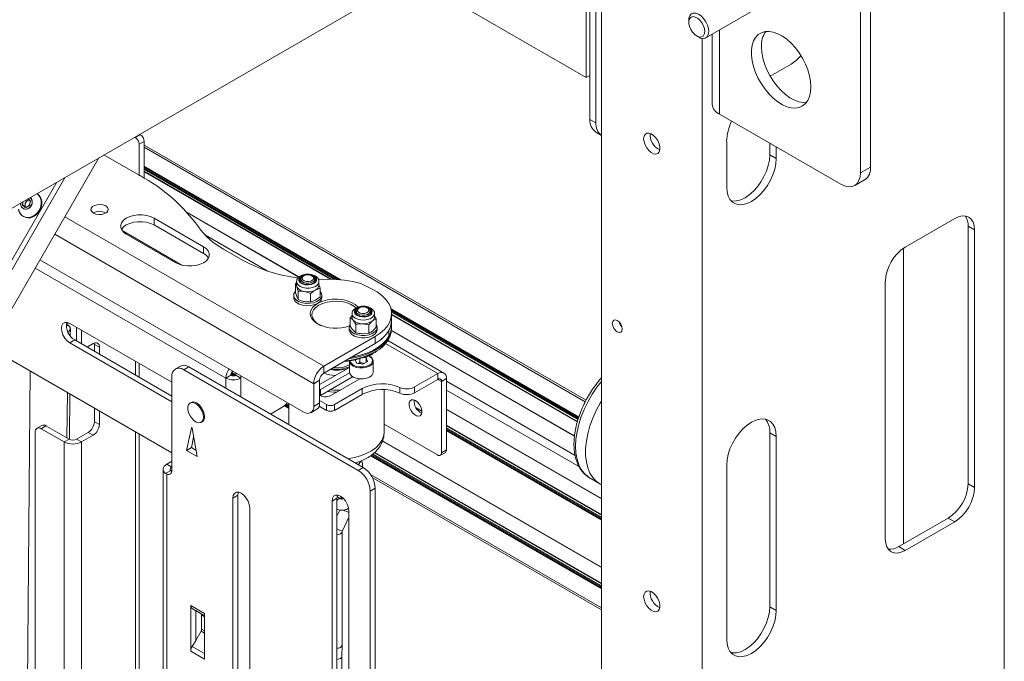
# Model space of a CAD drawing. Units: millimetres. Extents: x 72 to 6907, y -7087 to 3089.
# Drawn here: x 4861 to 5212, y 2189 to 2417 of the extents above; entities that cross this region are included whole.
import ezdxf

# ---------------------------------------------------------------- set-up
doc = ezdxf.new("R2010")
doc.units = ezdxf.units.MM

msp = doc.modelspace()

# ---------------------------------------------------------------- linework, layer by layer
at = {"color": 7, "linetype": 'Continuous', "lineweight": 18}
for p, q in [((5068.16, 1337.64), (5068.16, 2586.94)), ((5160.56, 2362.84), (5160.56, 2468.99)), ((5164.09, 2364.88), (5164.09, 2471.03)), ((5059.14, 2466.4), (4831.03, 2334.72)), ((5064.09, 2463.54), (5064.09, 2381.89)), ((5066.21, 2380.66), (5066.21, 2462.32)), ((5000.7, 2432.67), (5062.78, 2396.83)), ((5211.84, 1402.45), (5211.84, 2427.73)), ((5105.37, 2410.94), (5127.06, 2423.47)), ((5062.78, 2421.32), (5062.78, 2396.83)), ((5099.34, 2417.32), (5099.34, 2416.5)), ((5107.67, 2412.27), (5107.67, 2387.33)), ((5110.28, 2383.7), (5110.28, 2413.78)), ((5102.17, 2411.6), (5102.87, 2411.19)), ((5104.08, 1340.23), (5104.08, 2410.74)), ((5128.31, 2397.29), (5135.81, 2401.62)), ((5062.78, 2396.83), (5064.09, 2397.58)), ((5064.09, 2381.89), (5066.21, 2380.66)), ((5110.28, 2383.7), (5153.49, 2358.76)), ((5066.16, 2377.31), (5068.16, 2376.16)), ((4901.91, 2375.43), (4901.73, 2375.53)), ((4901.91, 2375.43), (4903.68, 2376.45)), ((4905.1, 2374), (4903.33, 2372.98)), ((4903.68, 2376.45), (4903.5, 2376.55)), ((4905.1, 2360.93), (4905.1, 2374)), ((5112.83, 2374.02), (5112.83, 2357.69)), ((4903.33, 2361.96), (4903.33, 2372.98)), ((5062.68, 2281.66), (4905.1, 2372.63)), ((5062.41, 2281.14), (4905.1, 2371.95)), ((5128.21, 2369.22), (5128.21, 2373.35)), ((5130.5, 2367.9), (5130.5, 2372.03)), ((4888.96, 2368.16), (4836.67, 2277.59)), ((4903.33, 2361.96), (4890.77, 2369.21)), ((5128.21, 2369.22), (5130.5, 2367.9)), ((4975.37, 2324.65), (4905.1, 2365.22)), ((4974.71, 2324.71), (4905.1, 2364.89)), ((4974.55, 2324.72), (4905.1, 2364.81)), ((4973.91, 2324.76), (4905.1, 2364.48)), ((4973.75, 2324.77), (4905.1, 2364.4)), ((4973.14, 2324.8), (4905.1, 2364.08)), ((4971.82, 2324.82), (4905.1, 2363.34)), ((4905.1, 2363.14), (4971.47, 2324.82)), ((5160.56, 2362.84), (5164.09, 2364.88)), ((4876.96, 2361.23), (4830.67, 2281.05)), ((5158.48, 2358.26), (5162.02, 2360.3)), ((4873.96, 2359.5), (4829.17, 2281.92)), ((4861.66, 2351.47), (4861.98, 2352.58)), ((4862.85, 2352.46), (4863.37, 2352.81)), ((4863.37, 2352.81), (4863.5, 2352.91)), ((4863.5, 2352.91), (4863.64, 2352.97)), ((4863.62, 2353.53), (4864.49, 2353.03)), ((4863.64, 2352.97), (4864.14, 2353.18)), ((4863.73, 2353.59), (4864.6, 2352.7)), ((4864.6, 2352.7), (4864.13, 2351.06)), ((4864.49, 2353.03), (4864.36, 2351.38)), ((4866.88, 2355.4), (4866.87, 2355.41)), ((4866.88, 2355.4), (4866.87, 2355.41)), ((4862.66, 2350.44), (4861.66, 2351.47)), ((4861.77, 2351.14), (4861.88, 2352.53)), ((4862.99, 2350.43), (4861.77, 2351.14)), ((4862.57, 2350.89), (4862.62, 2351.52)), ((4862.9, 2350.54), (4862.57, 2350.89)), ((4862.62, 2351.52), (4862.63, 2351.68)), ((4862.63, 2351.68), (4862.68, 2351.84)), ((4864.13, 2351.06), (4862.66, 2350.44)), ((4862.68, 2351.84), (4862.85, 2352.46)), ((4864.36, 2351.38), (4862.99, 2350.43)), ((4861.94, 2347.29), (4862.13, 2347.18)), ((4861.94, 2347.29), (4862.13, 2347.18)), ((4876.82, 2347.13), (4969.16, 2293.83)), ((4891.38, 2348.53), (4891.45, 2348.49)), ((4926.31, 2336.44), (4908.63, 2346.65)), ((4908.63, 2344.2), (4908.63, 2346.65)), ((4960.33, 2325.65), (4920.28, 2348.77)), ((4960.28, 2325.61), (4920.41, 2348.62)), ((5194.16, 2346.51), (5176.48, 2336.3)), ((4918.59, 2329.87), (4897.25, 2342.19)), ((4908.63, 2344.2), (4926.31, 2333.99)), ((5198.93, 2343.75), (5201.23, 2342.42)), ((5198.93, 2251.89), (5198.93, 2343.75)), ((5201.23, 2250.56), (5201.23, 2342.42)), ((4873.21, 2340.89), (4965.55, 2287.58)), ((4898.73, 2340.93), (4916.41, 2330.73)), ((4948.92, 2327.81), (4926.92, 2340.52)), ((4926.31, 2333.99), (4926.31, 2336.44)), ((4933.38, 2335.63), (4940.45, 2331.55)), ((5175.92, 2230.44), (5175.92, 2335.95)), ((4867.95, 2331.76), (4962.02, 2277.46)), ((4934.23, 2289.58), (4866.25, 2328.82)), ((4960.93, 2324.86), (4960.93, 2323.99)), ((4961.98, 2326.06), (4961.66, 2325.88)), ((4965.2, 2325.88), (4964.89, 2326.06)), ((4965.93, 2323.99), (4965.93, 2324.86)), ((4970.63, 2324.81), (4967.16, 2324.8)), ((4959.02, 2323.18), (4959.34, 2323.41)), ((4959.02, 2320.17), (4959.02, 2323.18)), ((4959.43, 2324.04), (4959.43, 2323.99)), ((4959.43, 2323.99), (4959.43, 2322.69)), ((4960.05, 2320.58), (4959.53, 2322.17)), ((4967.85, 2321.61), (4966.15, 2321)), ((4967.43, 2322.69), (4967.43, 2323.99)), ((4967.43, 2322.91), (4967.85, 2321.61)), ((4967.85, 2318.6), (4967.85, 2321.61)), ((4986.21, 2321.4), (4982.34, 2323.28)), ((5169.41, 2324.05), (5169.41, 2232.19)), ((4958.43, 2319.1), (4958.43, 2318.28)), ((4958.93, 2320.35), (4959.02, 2320.45)), ((4960.05, 2317.57), (4959.53, 2318.58)), ((4960.05, 2317.57), (4960.05, 2320.58)), ((4964.46, 2316.79), (4964.46, 2319.8)), ((4967.85, 2318.6), (4966.15, 2317.4)), ((4968.43, 2318.28), (4968.43, 2319.1)), ((4981.78, 2314.63), (4981.46, 2314.45)), ((4985, 2314.45), (4984.69, 2314.63)), ((5060.11, 2275.73), (4993.07, 2314.43)), ((5060.01, 2275.46), (4993.17, 2314.05)), ((5059.99, 2275.39), (4993.19, 2313.96)), ((4978.62, 2308.15), (4978.62, 2311.16)), ((4979.23, 2312.57), (4979.23, 2311.26)), ((4980.73, 2313.43), (4980.73, 2312.57)), ((4985.73, 2312.57), (4985.73, 2313.43)), ((4987.23, 2311.26), (4987.23, 2312.57)), ((4987.23, 2311.69), (4987.84, 2310.77)), ((4987.84, 2307.77), (4987.84, 2310.77)), ((5059.89, 2275.12), (4993.25, 2313.59)), ((5059.87, 2275.05), (4993.27, 2313.5)), ((5059.79, 2274.77), (4993.31, 2313.15)), ((4993.33, 2310.11), (4993.33, 2312.56)), ((5059.62, 2274.14), (4993.33, 2312.4)), ((4993.33, 2312.2), (5059.57, 2273.96)), ((4877.35, 2308.15), (4877.9, 2308.47)), ((4877.91, 2309.39), (4877.9, 2308.47)), ((4915, 2288.07), (4878.58, 2309.09)), ((4878.76, 2304.61), (4878.78, 2307.24)), ((4880.98, 2307.7), (4880.98, 2302.92)), ((4978.23, 2307.67), (4978.23, 2306.85)), ((4980.64, 2308.76), (4979.63, 2310.25)), ((4980.64, 2305.75), (4980.64, 2308.76)), ((4985.25, 2308.57), (4982.94, 2308.96)), ((4985.25, 2305.56), (4985.25, 2308.57)), ((4988.23, 2306.85), (4988.23, 2307.67)), ((4993.33, 2308.07), (4993.33, 2310.11)), ((4993.33, 2307.11), (4993.33, 2307.67)), ((4877.9, 2306.04), (4877.9, 2306.04)), ((4877.9, 2306.04), (4877.9, 2306.03)), ((4882.75, 2306.68), (4882.75, 2301.9)), ((4987.47, 2304.4), (4969.16, 2293.83)), ((4980.64, 2305.75), (4979.63, 2306.66)), ((4985.25, 2305.56), (4982.94, 2305.36)), ((4987.47, 2304.4), (4987.47, 2301.95)), ((4992.38, 2304.55), (4992.38, 2306.59)), ((5058.57, 2268.93), (4993.31, 2306.6)), ((5058.56, 2268.87), (4993.31, 2306.54)), ((4915, 2262.96), (4849.91, 2300.53)), ((4880.35, 2303.17), (4878.58, 2302.15)), ((4878.58, 2302.15), (4915, 2281.13)), ((4880.35, 2303.17), (4915, 2283.17)), ((4880.98, 2302.92), (4882.75, 2301.9)), ((4880.99, 2302.8), (4880.98, 2302.92)), ((4882.75, 2301.9), (4882.75, 2301.78)), ((4884.77, 2300.62), (4884.87, 2300.68)), ((4884.87, 2300.68), (4886.92, 2301.86)), ((4887.31, 2302.04), (4887.35, 2301.61)), ((4889.12, 2300.59), (4887.35, 2301.61)), ((4887.35, 2301.61), (4887.35, 2299.13)), ((4889.12, 2300.59), (4889.12, 2298.11)), ((4987.47, 2301.95), (4969.16, 2291.38)), ((5009.82, 2291.17), (4991.2, 2301.92)), ((5012.02, 2291.39), (4991.99, 2302.95)), ((4981.98, 2295.11), (4981.98, 2296.51)), ((4984.24, 2296.76), (4983.3, 2296.92)), ((4984.24, 2296.76), (4984.78, 2295.44)), ((4984.24, 2295.14), (4984.24, 2296.76)), ((4987.37, 2298.72), (4987.94, 2299.07)), ((4987.47, 2298.94), (4988.06, 2299.3)), ((4901.99, 2295.58), (4901.99, 2290.68)), ((4903.27, 2289.93), (4903.27, 2294.83)), ((4918.01, 2293.88), (4916.24, 2292.86)), ((4921.01, 2293.58), (4919.24, 2292.56)), ((4983.23, 2257.66), (4921.01, 2293.58)), ((4978.27, 2293.37), (4967.68, 2287.25)), ((4969.16, 2291.38), (4969.16, 2293.83)), ((4978.07, 2294.23), (4978.27, 2294.36)), ((4978.27, 2295.62), (4978.28, 2295.72)), ((4978.27, 2295.62), (4978.27, 2291.74)), ((4979.26, 2294.62), (4979.03, 2294.93)), ((4980.31, 2296.1), (4980.81, 2294.89)), ((4980.81, 2294.89), (4983.07, 2294.5)), ((4981.39, 2294.79), (4981.98, 2295.11)), ((4983.11, 2294.91), (4981.98, 2295.11)), ((4984.78, 2295.44), (4983.07, 2294.5)), ((4983.65, 2294.82), (4983.11, 2294.91)), ((4986.77, 2291.74), (4986.77, 2295.62)), ((4864.41, 2292.16), (4860.24, 1814.14)), ((4915, 2290.11), (4915, 2256.83)), ((4981.46, 2256.64), (4919.24, 2292.56)), ((4936, 2290.6), (4934.23, 2289.58)), ((4934.23, 2285.95), (4934.23, 2289.58)), ((4936.26, 2290.48), (4936, 2290.63)), ((4937, 2290.38), (4936.04, 2290.94)), ((4937.13, 2290.39), (4936.06, 2291.01)), ((4937.55, 2290.47), (4936.15, 2291.28)), ((4937.63, 2290.5), (4936.18, 2291.34)), ((4937.84, 2290.72), (4936.32, 2291.59)), ((4937.84, 2290.6), (4937.84, 2291.42)), ((4937.84, 2290.6), (4939.6, 2289.58)), ((4939.6, 2289.58), (4939.6, 2290.4)), ((4939.6, 2282.84), (4939.6, 2289.58)), ((4978.31, 2291.43), (4967.96, 2285.46)), ((4967.96, 2283.42), (4979.45, 2290.05)), ((4980.02, 2289.76), (4980.02, 2289.7)), ((5001.56, 2286.4), (5009.82, 2291.17)), ((5009.82, 2291.17), (5009.82, 2289.13)), ((5011.16, 2288.35), (5012.93, 2289.38)), ((5012.93, 2263.98), (5012.93, 2289.38)), ((4967.68, 2288.81), (4965.55, 2287.58)), ((4965.55, 2279.5), (4965.55, 2287.58)), ((4967.68, 2280.72), (4967.68, 2288.81)), ((4971.64, 2283.33), (4981.99, 2289.31)), ((4996.22, 2284.2), (4996.22, 2286.24)), ((5001.56, 2284.36), (5009.82, 2289.13)), ((5001.56, 2286.4), (5001.56, 2284.36)), ((5009.82, 2289.13), (5011.16, 2288.35)), ((5011.16, 2262.96), (5011.16, 2288.35)), ((5058.8, 2262), (5012.93, 2288.48)), ((4877.72, 2284.48), (4877.57, 2268.23)), ((4878.44, 2267.74), (4878.58, 2283.98)), ((4967.96, 2285.46), (4967.68, 2285.26)), ((4967.89, 2283.38), (4967.96, 2283.42)), ((4967.96, 2283.42), (4967.96, 2285.46)), ((4972.98, 2280.11), (4982.88, 2285.82)), ((4972.98, 2278.07), (4982.88, 2283.78)), ((4982.88, 2283.78), (4982.88, 2285.82)), ((4990.69, 2270.31), (4990.69, 2285.46)), ((5060.29, 2257.87), (5012.93, 2285.21)), ((4887.35, 2278.92), (4887.35, 2274.02)), ((4921.83, 2280.92), (4921.48, 2280.71)), ((4954.59, 2279.29), (4950.18, 2276.74)), ((4956.69, 2278.69), (4955.07, 2279.62)), ((4956.69, 2279.02), (4955.29, 2279.82)), ((4956.69, 2279.1), (4955.34, 2279.88)), ((4956.69, 2279.43), (4955.54, 2280.09)), ((4956.69, 2279.51), (4955.58, 2280.14)), ((4956.69, 2279.83), (4955.76, 2280.37)), ((4956.69, 2280.53), (4956.69, 2272.98)), ((4965.55, 2279.5), (4967.68, 2280.72)), ((4967.51, 2279.59), (4970.15, 2278.07)), ((4967.68, 2281.54), (4970.15, 2280.11)), ((4970.15, 2278.07), (4970.15, 2280.11)), ((4972.98, 2280.11), (4972.98, 2278.07)), ((5004.17, 2277.86), (5001.96, 2279.13)), ((4889.12, 2277.9), (4889.12, 2272.99)), ((4964.52, 2277.21), (4966.64, 2278.43)), ((5004.18, 2277.65), (5002.14, 2278.82)), ((5068.16, 2246.59), (5012.93, 2278.47)), ((5012.93, 2278.41), (5068.16, 2246.53)), ((5012.93, 2278.41), (5068.16, 2246.53)), ((4868.59, 2272.69), (4866.83, 2271.67)), ((4870.09, 2272.55), (4868.33, 2271.52)), ((4870.09, 2272.55), (4878.3, 2267.81)), ((4889.12, 2272.99), (4887.35, 2274.02)), ((4921.93, 2271.83), (4920.19, 2263.76)), ((4922.04, 2271.89), (4921.93, 2271.83)), ((4925.48, 2273.78), (4925.83, 2273.99)), ((4990.69, 2273.15), (5009.75, 2262.14)), ((5068.16, 2240.92), (5012.93, 2272.8)), ((5068.16, 2240.71), (5012.93, 2272.6)), ((5068.16, 2239.98), (5012.93, 2271.86)), ((4866.21, 2132.75), (4866.21, 2270.3)), ((4868.33, 2271.52), (4876.53, 2266.79)), ((4885.16, 2270.22), (4880.98, 2267.81)), ((4886.92, 2269.2), (4882.75, 2266.79)), ((4886.92, 2269.2), (4885.16, 2270.22)), ((4901.99, 2270.47), (4901.99, 1763.47)), ((4903.27, 1765.27), (4903.27, 2269.72)), ((4921.95, 2264.78), (4922.75, 2268.49)), ((4923.95, 2261.59), (4922.21, 2271.67)), ((5068.16, 2239.65), (5012.93, 2271.53)), ((5068.16, 2239.57), (5012.93, 2271.45)), ((5068.16, 2239.24), (5012.93, 2271.13)), ((5068.16, 2239.16), (5012.93, 2271.04)), ((5068.16, 2238.84), (5012.93, 2270.72)), ((5128.21, 2270.05), (5130.5, 2268.73)), ((5128.21, 2208), (5128.21, 2270.05)), ((5130.5, 2206.67), (5130.5, 2268.73)), ((4878.3, 2267.81), (4876.53, 2266.79)), ((4876.53, 1761.35), (4876.53, 2266.79)), ((4880.98, 2267.81), (4882.75, 2266.79)), ((4882.75, 2266.79), (4882.75, 1757.76)), ((4990.1, 2267.09), (5068.16, 2222.03)), ((4990.1, 2267.09), (5068.16, 2222.03)), ((5068.16, 2222.1), (4990.11, 2267.15)), ((4921.95, 2264.78), (4920.19, 2263.76)), ((4920.19, 2263.76), (4923.95, 2261.59)), ((4923.56, 2263.85), (4921.95, 2264.78)), ((5068.16, 2214.34), (4985.84, 2261.86)), ((5068.16, 2214.67), (4986.08, 2262.05)), ((5068.16, 2214.75), (4986.14, 2262.09)), ((5068.16, 2215.08), (4986.39, 2262.28)), ((5068.16, 2215.16), (4986.45, 2262.33)), ((5068.16, 2215.48), (4986.69, 2262.51)), ((5068.16, 2216.22), (4987.22, 2262.94)), ((5068.16, 2216.42), (4987.34, 2263.07)), ((5010.75, 2262.04), (5012.52, 2263.07)), ((5011.16, 2262.96), (5012.93, 2263.98)), ((4915, 2259.9), (4913.16, 2258.83)), ((4914.93, 2257.81), (4913.16, 2258.83)), ((4915, 2257.85), (4914.93, 2257.81)), ((4914.93, 2256.32), (4914.93, 2257.81)), ((4982.74, 2259.7), (4982.28, 2259.97)), ((4982.95, 2257.82), (4982.95, 2259.24)), ((5112.83, 2258.52), (5112.83, 2196.47)), ((4911.87, 2257.04), (4911.87, 1748.74)), ((4912.73, 2255.53), (4914.55, 2256.57)), ((4913.16, 2255.3), (4912.73, 2255.53)), ((4913.16, 2255.3), (4913.16, 1746.89)), ((4981.46, 2256.64), (4983.23, 2257.66)), ((5068.16, 2207.6), (4985.83, 2255.13)), ((4986.45, 2254.1), (5068.16, 2206.93)), ((5064, 2253.91), (5064.12, 2253.84)), ((5064.12, 2253.84), (5067.65, 2251.8)), ((5198.93, 2251.89), (5201.23, 2250.56)), ((4938.51, 2247.75), (4936.74, 2246.73)), ((4938.51, 2015.04), (4938.51, 2247.75)), ((4987.47, 2250.31), (4985.71, 2249.29)), ((4985.71, 1669.14), (4985.71, 2249.29)), ((4987.47, 1670.16), (4987.47, 2250.31)), ((4936.74, 2246.73), (4936.74, 2014.02)), ((4973.86, 2246.73), (4972.09, 2245.71)), ((4972.09, 2245.71), (4972.09, 2015.04)), ((4973.86, 2016.06), (4973.86, 2246.73)), ((4942.75, 2010.55), (4942.75, 2243.26)), ((4974.9, 2242.5), (4973.86, 2240.33)), ((4978.11, 2011.57), (4978.11, 2242.24)), ((4975.78, 2235.09), (4978.11, 2239.93)), ((5174.19, 2229.44), (5191.86, 2239.64)), ((5176.48, 2228.11), (5194.16, 2238.32)), ((5191.86, 2239.64), (5194.16, 2238.32)), ((4975.69, 2194.34), (4975.69, 2234.79)), ((5174.19, 2229.44), (5176.48, 2228.11)), ((4926.66, 2205.63), (4921.71, 2208.48)), ((4921.71, 2192.1), (4921.71, 2208.48)), ((4922.23, 2207.34), (4923.48, 2206.62)), ((4922.23, 2207.34), (4926.66, 2204.78)), ((4923.48, 2206.62), (4925.4, 2205.51)), ((4923.48, 2206.62), (4923.48, 2196)), ((4926.66, 2204.78), (4925.4, 2205.51)), ((4926.66, 2205.63), (4926.66, 2189.24)), ((5128.21, 2208), (5130.5, 2206.67)), ((4925.6, 2200.01), (4925.6, 2205.05)), ((4925.6, 2205.05), (4926.66, 2204.44)), ((4925.4, 2199.32), (4923.48, 2196)), ((4925.4, 2199.32), (4926.66, 2198.59)), ((4926.66, 2199.4), (4925.6, 2200.01)), ((4923.48, 2196), (4922.23, 2193.84)), ((4921.71, 2192.1), (4926.66, 2189.24)), ((4926.66, 2191.28), (4922.23, 2193.84)), ((4975.64, 2190.25), (4975.69, 2194.34)), ((4973.86, 2105.64), (4975.64, 2190.25))]:
    msp.add_line(p, q, dxfattribs=at)
at = {"color": 7, "linetype": 'Continuous', "lineweight": 18, "flags": 128}
for points in [[(5099.34, 2417.32), (5099.39, 2417.97), (5099.68, 2418.87), (5100.21, 2419.49), (5100.93, 2419.81), (5101.8, 2419.78), (5102.75, 2419.43), (5103.71, 2418.76), (5104.6, 2417.84), (5105.37, 2416.72), (5105.95, 2415.5), (5106.31, 2414.27), (5106.41, 2413.1), (5106.41, 2413.1)], [(5104.99, 2413.13), (5104.9, 2414.15), (5104.55, 2415.24), (5104, 2416.29), (5103.29, 2417.22), (5102.47, 2417.94), (5101.63, 2418.38), (5100.83, 2418.52), (5100.16, 2418.32), (5099.66, 2417.83), (5099.39, 2417.06), (5099.36, 2416.11), (5099.58, 2415.04), (5100.03, 2413.96), (5100.67, 2412.95), (5101.45, 2412.12), (5102.29, 2411.53), (5103.11, 2411.24), (5103.86, 2411.27), (5104.45, 2411.62), (5104.84, 2412.26), (5104.99, 2413.13)], [(5106.41, 2413.1), (5106.25, 2412.1), (5105.83, 2411.33), (5105.2, 2410.86), (5104.4, 2410.71), (5103.48, 2410.9), (5102.87, 2411.19)], [(5142.88, 2393.46), (5142.75, 2395.4), (5142.38, 2397.44), (5141.78, 2399.53), (5140.95, 2401.62), (5139.91, 2403.66), (5138.7, 2405.61), (5137.34, 2407.42), (5135.86, 2409.04), (5134.29, 2410.44), (5132.68, 2411.59), (5131.06, 2412.45), (5129.46, 2413.02), (5127.93, 2413.26), (5126.51, 2413.19), (5125.22, 2412.8), (5124.09, 2412.1), (5123.16, 2411.11), (5122.43, 2409.84), (5121.94, 2408.34), (5121.7, 2406.63), (5121.7, 2404.75), (5121.94, 2402.75), (5122.43, 2400.68), (5123.16, 2398.59), (5124.09, 2396.51), (5125.22, 2394.51), (5126.51, 2392.63), (5127.93, 2390.91), (5129.46, 2389.4), (5131.06, 2388.12), (5132.68, 2387.11), (5134.29, 2386.39), (5135.86, 2385.99), (5137.34, 2385.9), (5138.7, 2386.13), (5139.91, 2386.68), (5140.95, 2387.53), (5141.78, 2388.66), (5142.38, 2390.05), (5142.75, 2391.66), (5142.88, 2393.46)], [(5141.33, 2387.98), (5140.15, 2387.94), (5138.62, 2388.19), (5137.02, 2388.76), (5135.4, 2389.62), (5133.79, 2390.77), (5132.22, 2392.17), (5130.74, 2393.79), (5129.38, 2395.6), (5128.17, 2397.54), (5127.13, 2399.59), (5126.3, 2401.68), (5125.7, 2403.77), (5125.33, 2405.81), (5125.2, 2407.75)], [(5083.22, 2374.93), (5083.35, 2373.87), (5083.72, 2372.75), (5084.31, 2371.68), (5085.06, 2370.75), (5085.9, 2370.04), (5086.76, 2369.62), (5087.57, 2369.52), (5088.24, 2369.75), (5088.73, 2370.3), (5088.98, 2371.1), (5088.98, 2372.1), (5088.73, 2373.2), (5088.24, 2374.31), (5087.57, 2375.32), (5086.76, 2376.15), (5085.9, 2376.72), (5085.06, 2376.98), (5084.31, 2376.92), (5083.72, 2376.52), (5083.35, 2375.84), (5083.22, 2374.93)], [(5112.83, 2357.69), (5112.96, 2356), (5113.36, 2354.51), (5114.01, 2353.27), (5114.89, 2352.32), (5115.98, 2351.7), (5117.25, 2351.4), (5118.64, 2351.46), (5120.13, 2351.86), (5121.67, 2352.59), (5123.2, 2353.63), (5124.69, 2354.95), (5126.09, 2356.51), (5127.35, 2358.26), (5128.44, 2360.14), (5129.32, 2362.11), (5129.97, 2364.1), (5130.37, 2366.05), (5130.5, 2367.9)], [(5128.21, 2369.22), (5128.07, 2367.37), (5127.67, 2365.43), (5127.02, 2363.44), (5126.14, 2361.47), (5125.05, 2359.58), (5123.79, 2357.83), (5122.39, 2356.28), (5120.9, 2354.96), (5119.37, 2353.91), (5117.83, 2353.18), (5116.34, 2352.78), (5114.95, 2352.73), (5114.37, 2352.82)], [(5153.49, 2358.76), (5154.86, 2358.12), (5156.19, 2357.82), (5157.41, 2357.87), (5158.49, 2358.26), (5159.36, 2358.99), (5160.02, 2360.03), (5160.42, 2361.33), (5160.56, 2362.84)], [(4860.26, 2349.88), (4860.35, 2349.43), (4860.8, 2348.4), (4861.51, 2347.59), (4862.42, 2347.06), (4863.48, 2346.86), (4864.59, 2346.99), (4865.69, 2347.44), (4866.69, 2348.2), (4867.51, 2349.19), (4868.09, 2350.34), (4868.39, 2351.57), (4868.39, 2352.79), (4868.09, 2353.91), (4867.51, 2354.84), (4866.87, 2355.41)], [(4861.1, 2352.08), (4861.1, 2351.32), (4861.39, 2350.56), (4861.94, 2350.03), (4862.68, 2349.81), (4863.48, 2349.95), (4864.23, 2350.4), (4864.81, 2351.12), (4865.14, 2351.98), (4865.16, 2352.85), (4864.87, 2353.61), (4864.49, 2354.03)], [(4862.13, 2347.18), (4862.61, 2346.95), (4863.67, 2346.75), (4864.78, 2346.88), (4865.88, 2347.34), (4866.88, 2348.09), (4867.7, 2349.08), (4868.28, 2350.23), (4868.58, 2351.46), (4868.58, 2352.68), (4868.28, 2353.8), (4867.7, 2354.73), (4866.88, 2355.41), (4866.88, 2355.41)], [(4865.16, 2347.18), (4866.22, 2347.8), (4867.13, 2348.68), (4867.84, 2349.76), (4868.28, 2350.97), (4868.43, 2352.2), (4868.27, 2353.38), (4867.83, 2354.41), (4867.12, 2355.22), (4866.87, 2355.41)], [(4865.35, 2347.07), (4866.41, 2347.69), (4867.32, 2348.57), (4868.03, 2349.65), (4868.47, 2350.86), (4868.62, 2352.09), (4868.46, 2353.27), (4868.02, 2354.3), (4867.31, 2355.11), (4866.88, 2355.4)], [(4891.38, 2350.98), (4890.5, 2351.33), (4889.46, 2351.49), (4888.38, 2351.44), (4887.41, 2351.18), (4886.65, 2350.74), (4886.19, 2350.17), (4886.1, 2349.55), (4886.38, 2348.95), (4886.99, 2348.45), (4887.88, 2348.09), (4888.92, 2347.93), (4889.99, 2347.98), (4890.96, 2348.24), (4891.73, 2348.68), (4892.18, 2349.25), (4892.27, 2349.87), (4892, 2350.47), (4891.38, 2350.98)], [(4908.63, 2346.65), (4907.41, 2347.21), (4905.99, 2347.61), (4904.47, 2347.81), (4902.9, 2347.81), (4901.37, 2347.61), (4899.96, 2347.21), (4898.73, 2346.65), (4897.76, 2345.94), (4897.08, 2345.13), (4896.73, 2344.24), (4896.73, 2343.34), (4897.08, 2342.46), (4897.76, 2341.64), (4898.73, 2340.93)], [(5201.23, 2342.42), (5201.1, 2343.94), (5200.69, 2345.24), (5200.04, 2346.27), (5199.16, 2347), (5198.09, 2347.4), (5196.87, 2347.45), (5195.54, 2347.15), (5194.16, 2346.51)], [(4897.01, 2342.57), (4897.08, 2342.68), (4897.76, 2343.49), (4898.73, 2344.2), (4899.96, 2344.76), (4901.37, 2345.16), (4902.9, 2345.36), (4904.47, 2345.36), (4905.99, 2345.16), (4907.41, 2344.76), (4908.63, 2344.2)], [(4916.41, 2330.73), (4917.64, 2330.17), (4919.05, 2329.77), (4920.58, 2329.57), (4922.14, 2329.57), (4923.67, 2329.77), (4925.08, 2330.17), (4926.31, 2330.73), (4927.29, 2331.44), (4927.97, 2332.25), (4928.32, 2333.13), (4928.32, 2334.04), (4927.97, 2334.92), (4927.29, 2335.74), (4926.31, 2336.44)], [(4964.38, 2326.41), (4963.27, 2326.49), (4962.19, 2326.35), (4961.26, 2326), (4960.59, 2325.49), (4960.26, 2324.88), (4960.31, 2324.24), (4960.74, 2323.65), (4961.5, 2323.18), (4962.49, 2322.88), (4963.59, 2322.8), (4964.68, 2322.95), (4965.61, 2323.29), (4966.28, 2323.81), (4966.61, 2324.42), (4966.55, 2325.06), (4966.12, 2325.65), (4965.36, 2326.12), (4964.38, 2326.41)], [(4962.28, 2326.2), (4961.44, 2325.89), (4960.83, 2325.42), (4960.53, 2324.86), (4960.58, 2324.27), (4960.97, 2323.73), (4961.66, 2323.3), (4962.57, 2323.03), (4963.58, 2322.96), (4964.57, 2323.09), (4965.42, 2323.41), (4966.04, 2323.88), (4966.34, 2324.44), (4966.29, 2325.02), (4965.89, 2325.57), (4965.2, 2326), (4964.58, 2326.2)], [(4960.93, 2324.88), (4960.83, 2324.77), (4960.56, 2324.32)], [(4965.45, 2324), (4964.73, 2323.62), (4963.81, 2323.43), (4962.83, 2323.46), (4961.95, 2323.69), (4961.29, 2324.11), (4960.96, 2324.64), (4961.01, 2325.2), (4961.42, 2325.71), (4961.66, 2325.88)], [(4965.09, 2324.52), (4964.5, 2324.2), (4963.74, 2324.05), (4962.94, 2324.07), (4962.21, 2324.26), (4961.67, 2324.61), (4961.4, 2325.04), (4961.44, 2325.5), (4961.78, 2325.92), (4962.37, 2326.24), (4963.12, 2326.39), (4963.92, 2326.37), (4964.65, 2326.18), (4965.19, 2325.83), (4965.46, 2325.4), (4965.43, 2324.94), (4965.09, 2324.52)], [(4966.31, 2324.32), (4966.29, 2324.37), (4965.93, 2324.88)], [(4959.43, 2323.99), (4959.53, 2323.48), (4959.97, 2322.84), (4960.71, 2322.3), (4961.7, 2321.91), (4962.84, 2321.71), (4964.03, 2321.71), (4965.17, 2321.91), (4966.15, 2322.3), (4966.9, 2322.84), (4967.33, 2323.48), (4967.43, 2324.01)], [(4959.43, 2322.69), (4959.45, 2322.47), (4959.53, 2322.17)], [(4986.21, 2321.4), (4988.2, 2320.29), (4989.9, 2319.03), (4991.28, 2317.66), (4992.32, 2316.18), (4993.01, 2314.64), (4993.31, 2313.06), (4993.24, 2311.47), (4992.79, 2309.9), (4991.97, 2308.38), (4990.79, 2306.93), (4989.29, 2305.6), (4987.47, 2304.4)], [(4968.43, 2318.28), (4968.43, 2318.17), (4968.19, 2317.39), (4967.6, 2316.68), (4966.7, 2316.09), (4965.56, 2315.67), (4964.26, 2315.43), (4962.9, 2315.41), (4961.57, 2315.6), (4960.39, 2315.99), (4959.43, 2316.55), (4958.77, 2317.23), (4958.46, 2318), (4958.43, 2318.28)], [(4967.85, 2320.45), (4968.3, 2319.76), (4968.43, 2318.98), (4968.19, 2318.21), (4967.6, 2317.5), (4966.7, 2316.91), (4965.56, 2316.48), (4964.26, 2316.25), (4962.9, 2316.23), (4961.57, 2316.42), (4960.39, 2316.8), (4959.43, 2317.36), (4958.77, 2318.05), (4958.46, 2318.82), (4958.51, 2319.6), (4958.93, 2320.35), (4958.93, 2320.35)], [(4981.38, 2314.9), (4981.31, 2314.97), (4980.31, 2315.85), (4979.02, 2316.59), (4977.5, 2317.17), (4975.81, 2317.56), (4974.02, 2317.74), (4972.2, 2317.72), (4970.42, 2317.48), (4968.77, 2317.04), (4967.3, 2316.42), (4966.08, 2315.64), (4965.15, 2314.73), (4964.57, 2313.74), (4964.34, 2312.7), (4964.47, 2311.65), (4964.97, 2310.64), (4965.82, 2309.71), (4966.97, 2308.89), (4966.97, 2308.89)], [(4980.65, 2314.57), (4979.88, 2315.22), (4978.63, 2315.94), (4977.16, 2316.49), (4975.51, 2316.85), (4973.77, 2317.01), (4972.01, 2316.96), (4970.31, 2316.7), (4968.74, 2316.24), (4967.37, 2315.6), (4966.27, 2314.81), (4965.47, 2313.9), (4965.01, 2312.92), (4964.92, 2311.9), (4965.19, 2310.9), (4965.83, 2309.95), (4966.4, 2309.39)], [(4985.88, 2312.18), (4986.33, 2312.77), (4986.42, 2313.41), (4986.11, 2314.02), (4985.46, 2314.54), (4984.54, 2314.9), (4983.46, 2315.06), (4982.36, 2315), (4981.36, 2314.72), (4980.58, 2314.26), (4980.13, 2313.67), (4980.05, 2313.03), (4980.35, 2312.41), (4981, 2311.89), (4981.92, 2311.53), (4983, 2311.38), (4984.11, 2311.44), (4985.11, 2311.72), (4985.88, 2312.18)], [(4982.08, 2314.77), (4981.52, 2314.59), (4980.81, 2314.17), (4980.39, 2313.63), (4980.32, 2313.05), (4980.6, 2312.48), (4981.19, 2312.01), (4982.03, 2311.68), (4983.02, 2311.53), (4984.03, 2311.59), (4984.95, 2311.85), (4985.66, 2312.27), (4985.66, 2312.27)], [(4981.57, 2313.09), (4981.23, 2313.51), (4981.2, 2313.98), (4981.48, 2314.41), (4982.02, 2314.75), (4982.75, 2314.94), (4983.55, 2314.96), (4984.31, 2314.8), (4984.89, 2314.49), (4985.23, 2314.07), (4985.26, 2313.6), (4984.98, 2313.17), (4984.44, 2312.83), (4983.71, 2312.64), (4982.91, 2312.62), (4982.16, 2312.78), (4981.57, 2313.09)], [(4985, 2314.45), (4985.26, 2314.27), (4985.66, 2313.76), (4985.7, 2313.2), (4985.36, 2312.67), (4984.7, 2312.26), (4983.81, 2312.02), (4982.84, 2312), (4981.92, 2312.2), (4981.21, 2312.58)], [(4985.66, 2312.27), (4986.07, 2312.81), (4986.15, 2313.39), (4985.87, 2313.96), (4985.27, 2314.43), (4984.43, 2314.76), (4984.38, 2314.77)], [(4979.23, 2312.55), (4979.28, 2312.22), (4979.63, 2311.56), (4980.31, 2310.99), (4981.24, 2310.56), (4982.35, 2310.31), (4983.54, 2310.26), (4984.7, 2310.42), (4985.73, 2310.76), (4986.54, 2311.27)], [(4980.73, 2313.45), (4980.39, 2312.98), (4980.36, 2312.89)], [(4986.11, 2312.89), (4985.87, 2313.3), (4985.73, 2313.45)], [(4986.54, 2311.27), (4987.06, 2311.89), (4987.23, 2312.52)], [(4878.58, 2309.09), (4877.65, 2309.46), (4876.81, 2309.45), (4876.15, 2309.06), (4875.72, 2308.34), (4875.57, 2307.35), (4875.72, 2306.2), (4876.15, 2304.98), (4876.81, 2303.83), (4877.65, 2302.85), (4878.58, 2302.15)], [(4987.84, 2308.79), (4988.12, 2308.29), (4988.22, 2307.5), (4987.96, 2306.73), (4987.35, 2306.03), (4986.43, 2305.45), (4985.28, 2305.03), (4983.97, 2304.81), (4982.61, 2304.8), (4981.29, 2305.01), (4980.12, 2305.41), (4979.18, 2305.97), (4978.54, 2306.67), (4978.25, 2307.44), (4978.32, 2308.22), (4978.62, 2308.79)], [(4993.33, 2310.11), (4993.24, 2309.02), (4992.79, 2307.45), (4991.97, 2305.93), (4990.79, 2304.48), (4989.29, 2303.15), (4987.47, 2301.95)], [(5072.04, 2309.12), (5072.18, 2308.26), (5072.56, 2307.37), (5073.14, 2306.6), (5073.81, 2306.05), (5074.49, 2305.82), (5075.06, 2305.93), (5075.45, 2306.37), (5075.58, 2307.07), (5075.45, 2307.93), (5075.06, 2308.82), (5074.49, 2309.59), (5073.81, 2310.14), (5073.14, 2310.37), (5072.56, 2310.26), (5072.18, 2309.82), (5072.04, 2309.12)], [(4988.23, 2306.85), (4988.22, 2306.69), (4987.96, 2305.91), (4987.35, 2305.21), (4986.43, 2304.63), (4985.28, 2304.22), (4983.97, 2303.99), (4982.61, 2303.99), (4981.29, 2304.19), (4980.12, 2304.59), (4979.18, 2305.16), (4978.54, 2305.85), (4978.25, 2306.62), (4978.23, 2306.85)], [(4992.38, 2304.55), (4991.39, 2303.11), (4990.08, 2301.77), (4988.48, 2300.53), (4986.6, 2299.44), (4984.49, 2298.49), (4982.18, 2297.72), (4979.71, 2297.13), (4978.86, 2296.98)], [(4978.53, 2295.76), (4978.63, 2295.29), (4979.08, 2294.65), (4979.83, 2294.12), (4980.82, 2293.74), (4981.97, 2293.54), (4983.16, 2293.55), (4984.29, 2293.76), (4985.27, 2294.15), (4986.01, 2294.69), (4986.43, 2295.33), (4986.51, 2296.02), (4986.23, 2296.69), (4985.63, 2297.28), (4985.32, 2297.48)], [(4986.77, 2295.62), (4986.68, 2295.1), (4986.23, 2294.42), (4985.44, 2293.84), (4984.4, 2293.42), (4983.2, 2293.2), (4981.93, 2293.19), (4980.72, 2293.4), (4979.66, 2293.81), (4978.86, 2294.38), (4978.39, 2295.05), (4978.27, 2295.62)], [(4978.27, 2291.74), (4978.39, 2291.17), (4978.86, 2290.5), (4979.66, 2289.93), (4980.72, 2289.52), (4981.93, 2289.31), (4983.2, 2289.32), (4984.4, 2289.54), (4985.44, 2289.96), (4986.23, 2290.54), (4986.68, 2291.22), (4986.77, 2291.74)], [(5068.16, 2288.38), (5066.56, 2286.33), (5064.89, 2283.85), (5063.39, 2281.25), (5062.08, 2278.56), (5060.98, 2275.83), (5060.11, 2273.09), (5059.47, 2270.38), (5059.09, 2267.75), (5058.96, 2265.23), (5059.09, 2262.85), (5059.47, 2260.66), (5060.11, 2258.68), (5060.98, 2256.95), (5062.08, 2255.48), (5063.39, 2254.31), (5064, 2253.91)], [(4973.8, 2284.58), (4972.75, 2284.6), (4970.32, 2284.78)], [(4971.35, 2285.38), (4972.78, 2285.29), (4975.06, 2285.31)], [(4926.31, 2275.62), (4926.18, 2276.65), (4925.82, 2277.74), (4925.24, 2278.78), (4924.51, 2279.69), (4923.69, 2280.38), (4922.85, 2280.8), (4922.07, 2280.89), (4921.41, 2280.67), (4920.93, 2280.14), (4920.68, 2279.35), (4920.68, 2278.38), (4920.93, 2277.3), (4921.41, 2276.22), (4922.07, 2275.24), (4922.85, 2274.43), (4923.69, 2273.87), (4924.51, 2273.61), (4925.24, 2273.68), (4925.82, 2274.06), (4926.18, 2274.73), (4926.31, 2275.62)], [(4921.83, 2280.92), (4922.42, 2281.1), (4923.21, 2281), (4924.05, 2280.59), (4924.87, 2279.9), (4925.6, 2278.99), (4926.17, 2277.94), (4926.54, 2276.86), (4926.66, 2275.82)], [(5001.88, 2281.59), (5001.14, 2281.87), (5000.47, 2281.84), (4999.96, 2281.5), (4999.65, 2280.87), (4999.59, 2280.04), (4999.78, 2279.08), (5000.19, 2278.11), (5000.79, 2277.23), (5001.5, 2276.53), (5002.26, 2276.1), (5002.98, 2275.97), (5003.57, 2276.16), (5003.99, 2276.65), (5004.17, 2277.39), (5004.11, 2278.3), (5003.81, 2279.27), (5003.29, 2280.21), (5002.63, 2281.01), (5001.88, 2281.59)], [(5068.16, 2281.37), (5067.73, 2280.66), (5066.3, 2277.99), (5065.07, 2275.25), (5064.07, 2272.49), (5063.31, 2269.74), (5062.79, 2267.04), (5062.53, 2264.44), (5062.53, 2261.97), (5062.79, 2259.66), (5063.31, 2257.56), (5064.07, 2255.69), (5065.07, 2254.09), (5066.3, 2252.77), (5067.73, 2251.75), (5068.16, 2251.53)], [(4922.21, 2271.67), (4922.19, 2271.73), (4922.16, 2271.79), (4922.11, 2271.84), (4922.07, 2271.88), (4922.02, 2271.9), (4921.98, 2271.9), (4921.95, 2271.87), (4921.93, 2271.83)], [(5130.5, 2268.73), (5130.37, 2270.42), (5129.97, 2271.91), (5129.32, 2273.15), (5128.44, 2274.09), (5127.35, 2274.72), (5126.09, 2275.02), (5124.69, 2274.96), (5123.2, 2274.56), (5121.67, 2273.83), (5120.13, 2272.79), (5118.64, 2271.47), (5117.25, 2269.91), (5115.98, 2268.16), (5114.89, 2266.28), (5114.01, 2264.31), (5113.36, 2262.32), (5112.96, 2260.37), (5112.83, 2258.52)], [(4977.81, 2260.79), (4980.05, 2261.21), (4982.28, 2261.84), (4984.32, 2262.65), (4986.14, 2263.63), (4987.69, 2264.74), (4988.94, 2265.98), (4989.87, 2267.31), (4990.46, 2268.7), (4990.68, 2270.13), (4990.69, 2270.31)], [(4913.16, 2258.83), (4912.66, 2258.49), (4912.27, 2258.1), (4912.01, 2257.67), (4911.88, 2257.23), (4911.89, 2256.78), (4912.04, 2256.33), (4912.32, 2255.91), (4912.73, 2255.53)], [(4914.93, 2257.81), (4914.74, 2257.69), (4914.58, 2257.54), (4914.47, 2257.39), (4914.4, 2257.23), (4914.37, 2257.06), (4914.38, 2256.89), (4914.44, 2256.73), (4914.55, 2256.57)], [(4982.95, 2259.24), (4982.9, 2259.53), (4982.74, 2259.7), (4982.51, 2259.75), (4982.24, 2259.65), (4981.97, 2259.43), (4981.74, 2259.13), (4981.59, 2258.77), (4981.55, 2258.63)], [(4915, 2256.83), (4914.96, 2256.4), (4914.86, 2256.02), (4914.7, 2255.7), (4914.48, 2255.45), (4914.2, 2255.29), (4913.89, 2255.2), (4913.53, 2255.21), (4913.16, 2255.3)], [(4942.75, 2243.26), (4942.6, 2244.42), (4942.18, 2245.63), (4941.51, 2246.78), (4940.67, 2247.76), (4939.74, 2248.47), (4938.82, 2248.83), (4937.98, 2248.82), (4937.31, 2248.44), (4936.89, 2247.72), (4936.74, 2246.73)], [(4938.51, 2247.75), (4938.65, 2248.74), (4938.7, 2248.85)], [(4978.11, 2242.24), (4977.96, 2243.4), (4977.53, 2244.62), (4976.87, 2245.77), (4976.03, 2246.74), (4975.1, 2247.45), (4974.17, 2247.82), (4973.33, 2247.81), (4972.67, 2247.42), (4972.24, 2246.7), (4972.09, 2245.71)], [(4973.86, 2246.73), (4974.01, 2247.72), (4974.05, 2247.84)], [(4973.86, 2233.64), (4974.45, 2233.72), (4975.1, 2233.97), (4975.53, 2234.35), (4975.69, 2234.79), (4975.69, 2234.81)], [(5169.41, 2232.19), (5169.55, 2230.68), (5169.95, 2229.38), (5170.6, 2228.35), (5171.48, 2227.62), (5172.56, 2227.22), (5173.78, 2227.17), (5175.1, 2227.47), (5176.48, 2228.11)], [(5083.22, 2211.62), (5083.35, 2210.56), (5083.72, 2209.44), (5084.31, 2208.37), (5085.06, 2207.44), (5085.9, 2206.73), (5086.76, 2206.31), (5087.57, 2206.21), (5088.24, 2206.44), (5088.73, 2206.99), (5088.98, 2207.79), (5088.98, 2208.79), (5088.73, 2209.89), (5088.24, 2211), (5087.57, 2212.01), (5086.76, 2212.84), (5085.9, 2213.41), (5085.06, 2213.68), (5084.31, 2213.61), (5083.72, 2213.22), (5083.35, 2212.53), (5083.22, 2211.62)], [(5112.83, 2196.47), (5112.96, 2194.77), (5113.36, 2193.28), (5114.01, 2192.05), (5114.89, 2191.1), (5115.98, 2190.47), (5117.25, 2190.18), (5118.64, 2190.23), (5120.13, 2190.63), (5121.67, 2191.36), (5123.2, 2192.4), (5124.69, 2193.72), (5126.09, 2195.28), (5127.35, 2197.03), (5128.44, 2198.92), (5129.32, 2200.88), (5129.97, 2202.87), (5130.37, 2204.82), (5130.5, 2206.67)], [(5114.37, 2191.59), (5114.95, 2191.5), (5116.34, 2191.56), (5117.83, 2191.96), (5119.37, 2192.69), (5120.9, 2193.73), (5122.39, 2195.05), (5123.79, 2196.61), (5125.05, 2198.36), (5126.14, 2200.24), (5127.02, 2202.21), (5127.67, 2204.2), (5128.07, 2206.15), (5128.21, 2208)], [(4973.86, 2193.19), (4974.45, 2193.27), (4975.1, 2193.52), (4975.53, 2193.89), (4975.69, 2194.34)], [(4973.86, 2189.17), (4974.41, 2189.25), (4975.06, 2189.48), (4975.49, 2189.84), (4975.64, 2190.25)]]:
    msp.add_lwpolyline(points, dxfattribs=at)
at = {"color": 7, "linetype": 'Continuous', "lineweight": 18}
for centre, radius, start, end in [((5134.06, 2408.2), 8.87, 145.4799, 182.9263), ((5129, 2412.85), 13.14, 301.2123, 321.6319), ((5112.13, 2387.78), 4.48, 185.6948, 245.6253), ((5068.99, 2381.35), 4.93, 173.7012, 234.9867), ((5071.28, 2380.18), 5.09, 174.5689, 232.1589), ((5130.11, 2373.54), 17.29, 153.6958, 178.395), ((4900.26, 2372.84), 3.07, 2.6055, 57.3945), ((4902.03, 2373.86), 3.07, 2.6055, 57.3945), ((5091.37, 2376.29), 5.83, 174.4158, 245.5788), ((5159.34, 2364.28), 4.8, 304.0564, 7.2558), ((4908.18, 2370.36), 9.71, 240.0119, 241.9172), ((4874, 2307.08), 62.22, 35.8479, 61.5787), ((4864.4, 2351.35), 1.79, 125.2263, 174.7737), ((4864.36, 2351.37), 1.75, 114.2738, 164.6267), ((4864.15, 2351.75), 1.32, 85.704, 126.2454), ((4862.72, 2352.3), 2.47, 289.6502, 44.4717), ((4864.14, 2351.83), 1.24, 85.0376, 113.5851), ((4863.69, 2350.31), 3.46, 187.0551, 295.2853), ((4862.83, 2351.62), 1.79, 165.0064, 293.725), ((4863.98, 2351.4), 1.37, 161.5736, 218.597), ((4863.9, 2351.37), 1.3, 173.5577, 219.5727), ((4889.19, 2344.39), 4.68, 62.1029, 118.9426), ((4863.85, 2350.27), 3.54, 241.0197, 295.2227), ((5193.01, 2344.05), 5.93, 357.143, 34.8529), ((4946.3, 2359.3), 26.97, 215.822, 241.3787), ((5184.77, 2323.36), 15.37, 122.6055, 177.3945), ((4924.37, 2330.23), 4.23, 30.2306, 62.7879), ((4966.12, 2378.5), 53.51, 241.3378, 263.4608), ((4964.83, 2324.87), 1.07, 305.1169, 69.7892), ((4971.81, 2288.25), 36.57, 73.2599, 91.8448), ((4962.51, 2323.93), 3.46, 210.5483, 265.6756), ((4963.43, 2326.62), 6.25, 259.1687, 295.8443), ((4965.46, 2322.85), 1.98, 290.5409, 355.2982), ((4981.83, 2313.45), 1.07, 110.235, 234.204), ((4980.78, 2311.29), 1.55, 181.2383, 222.1403), ((4985.53, 2311.33), 1.71, 306.532, 357.4536), ((4883.3, 2308.27), 5.89, 168.1593, 239.9622), ((4877.46, 2307.26), 1.29, 290.288, 69.7172), ((4971.29, 2315.42), 7.76, 230.9646, 247.0321), ((4973.38, 2321.45), 14.1, 242.9434, 290.2808), ((4982.85, 2313.61), 4.65, 226.1555, 271.0935), ((4983.38, 2314.32), 5.38, 265.3061, 305.9625), ((4983.53, 2308.04), 9.84, 297.3748, 354.5886), ((4983.65, 2308.51), 9.71, 298.0985, 356.1882), ((4986.18, 2310.16), 7.15, 330.0156, 359.6405), ((4986.18, 2308.12), 7.15, 330.0156, 359.6405), ((5078.45, 2310.77), 4.14, 196.2696, 223.725), ((4981.3, 2313.39), 13, 298.3667, 328.4459), ((4887.78, 2300.81), 1.35, 350.786, 129.2033), ((4974.93, 2321.95), 25.69, 276.6378, 301.1329), ((4974.39, 2322.42), 26.99, 274.0104, 298.4749), ((4974.5, 2322.76), 27.12, 274.6483, 298.5867), ((4983.23, 2302.36), 5.32, 275.3538, 312.4279), ((4984.61, 2295.39), 2.18, 6.0387, 67.5434), ((4917.58, 2290.53), 2.62, 50.7967, 189.214), ((4919.25, 2291.13), 3.02, 54.3824, 114.3071), ((4973.38, 2287.23), 7.84, 122.6055, 177.3945), ((4973.68, 2304.32), 11.92, 258.6412, 290.7343), ((4973.7, 2303.94), 11.26, 259.8189, 293.9669), ((4973.73, 2302.66), 9.47, 262.2494, 298.6721), ((4982.52, 2291.66), 3.31, 79.8506, 109.1545), ((4982.63, 2292.06), 2.9, 70.5232, 80.4937), ((4940, 2289.32), 5.78, 142.7376, 177.45), ((4936.92, 2294.76), 5.84, 242.6097, 297.3903), ((4938.03, 2290.49), 2.04, 129.913, 177.0448), ((4936.92, 2292.37), 2, 242.6097, 297.3903), ((4970.9, 2288.66), 3.23, 122.6055, 177.3945), ((4973.52, 2301.7), 11.17, 247.2493, 269.1716), ((5011.03, 2289.68), 1.92, 350.786, 129.2033), ((4989.99, 2271.97), 15.57, 66.3901, 117.1629), ((4998.72, 2291.94), 6.23, 246.3901, 297.1629), ((5010.34, 2288.49), 0.83, 350.786, 129.2033), ((4969.81, 2286.65), 3.79, 235.6421, 298.7634), ((4989.99, 2269.93), 15.57, 66.3901, 117.1629), ((4998.72, 2289.9), 6.23, 246.3901, 297.1629), ((4952.21, 2283.05), 4.45, 302.3556, 331.1235), ((4963.4, 2279.15), 2.18, 230.7967, 9.214), ((4965.3, 2280.42), 2.4, 304.0564, 7.2558), ((4971.56, 2282.84), 3.07, 242.6097, 297.3903), ((5005.88, 2281.24), 4.51, 172.7953, 246.9394), ((4924.71, 2275.6), 1.96, 304.8223, 6.4898), ((4971.56, 2280.8), 3.07, 242.6097, 297.3903), ((4867.5, 2270.51), 1.31, 50.7967, 189.214), ((4869.22, 2271.32), 1.51, 54.3824, 114.3071), ((4882.59, 2274.23), 4.76, 302.6055, 357.3945), ((4884.36, 2273.21), 4.76, 302.6055, 357.3945), ((5121.19, 2270.51), 7.03, 356.2736, 38.9286), ((4879.64, 2272.79), 6.76, 242.6097, 297.3903), ((4879.64, 2270.4), 2.92, 242.6097, 297.3903), ((5010.3, 2262.82), 0.873, 230.7967, 9.214), ((5011.98, 2263.86), 0.959, 304.0564, 7.2558), ((4976.5, 2248.87), 9.22, 2.6055, 57.3945), ((4978.26, 2249.89), 9.22, 2.6055, 57.3945), ((5183.58, 2252.59), 15.37, 302.6055, 357.3945), ((5185.88, 2251.26), 15.37, 302.6055, 357.3945), ((4984.07, 2256.99), 16.45, 241.6757, 248.7228), ((4976.35, 2239.72), 4.67, 237.754, 262.9439), ((5170.97, 2234.42), 5.93, 265.15, 302.8539), ((5091.37, 2212.98), 5.83, 174.4158, 245.5788), ((4922.97, 2208.36), 1.26, 174.3796, 234.302), ((4925.1, 2205.1), 0.503, 354.3796, 54.302), ((4924.16, 2200.06), 1.44, 328.8563, 358.0435), ((4925.32, 2191.97), 3.61, 148.8563, 178.0435)]:
    msp.add_arc(centre, radius, start, end, dxfattribs=at)
for points, knots in [([(4964.52, 2326.55), (4964.32, 2326.58), (4963.76, 2326.66), (4962.8, 2326.64), (4961.7, 2326.43), (4960.73, 2326.02), (4960, 2325.45), (4959.53, 2324.77), (4959.47, 2324.29), (4959.44, 2324.06)], [0, 0, 0, 0, 0.085157, 0.244661, 0.4054, 0.568554, 0.736011, 0.87615, 1, 1, 1, 1]), ([(4967.39, 2324.02), (4967.39, 2324.19), (4967.39, 2324.61), (4967.05, 2325.22), (4966.46, 2325.8), (4965.65, 2326.25), (4964.95, 2326.47), (4964.56, 2326.54), (4964.52, 2326.55)], [0, 0, 0, 0, 0.130206, 0.328425, 0.531354, 0.750318, 0.970329, 1, 1, 1, 1]), ([(4959.53, 2322.17), (4959.52, 2322.21), (4959.35, 2322.64), (4959.18, 2322.92), (4959.02, 2323.18)], [0, 0, 0, 0, 0.070185, 1, 1, 1, 1]), ([(4966.15, 2321), (4966.11, 2320.97), (4965.54, 2320.66), (4964.98, 2320.21), (4964.46, 2319.8)], [0, 0, 0, 0, 0.070185, 1, 1, 1, 1]), ([(4959.53, 2318.58), (4959.52, 2318.61), (4959.35, 2319.06), (4959.18, 2319.64), (4959.02, 2320.17)], [0, 0, 0, 0, 0.0701852, 1, 1, 1, 1]), ([(4962.25, 2320.48), (4962.05, 2320.51), (4961.31, 2320.63), (4960.58, 2320.6), (4960.05, 2320.58)], [0, 0, 0, 0, 0.268634, 1, 1, 1, 1]), ([(4962.25, 2316.89), (4962.05, 2316.93), (4961.31, 2317.08), (4960.58, 2317.36), (4960.05, 2317.57)], [0, 0, 0, 0, 0.268634, 1, 1, 1, 1]), ([(4964.46, 2319.8), (4964.28, 2319.87), (4963.56, 2320.17), (4962.81, 2320.35), (4962.25, 2320.48)], [0, 0, 0, 0, 0.257551, 1, 1, 1, 1]), ([(4964.46, 2316.79), (4964.28, 2316.78), (4963.56, 2316.73), (4962.81, 2316.82), (4962.25, 2316.89)], [0, 0, 0, 0, 0.257551, 1, 1, 1, 1]), ([(4966.15, 2317.4), (4966.11, 2317.38), (4965.54, 2317.08), (4964.98, 2316.93), (4964.46, 2316.79)], [0, 0, 0, 0, 0.070185, 1, 1, 1, 1]), ([(4987.2, 2312.5), (4987.21, 2312.56), (4987.27, 2312.88), (4987.06, 2313.44), (4986.6, 2314.08), (4985.89, 2314.61), (4984.98, 2315), (4983.9, 2315.21), (4982.76, 2315.23), (4981.65, 2315.04), (4980.66, 2314.66), (4979.88, 2314.11), (4979.41, 2313.44), (4979.2, 2312.89), (4979.25, 2312.59), (4979.26, 2312.54)], [0, 0, 0, 0, 0.019438, 0.100488, 0.180191, 0.264813, 0.35547, 0.447976, 0.540322, 0.633111, 0.727148, 0.823568, 0.90557, 0.983302, 1, 1, 1, 1]), ([(4978.62, 2311.16), (4978.73, 2311.3), (4978.95, 2311.57), (4979.17, 2311.79), (4979.28, 2311.9)], [0, 0, 0, 0, 0.504415, 1, 1, 1, 1]), ([(4979.63, 2310.25), (4979.61, 2310.28), (4979.27, 2310.68), (4978.93, 2310.93), (4978.62, 2311.16)], [0, 0, 0, 0, 0.070185, 1, 1, 1, 1]), ([(4986.54, 2309.96), (4986.66, 2310.06), (4987.1, 2310.42), (4987.53, 2310.62), (4987.84, 2310.77)], [0, 0, 0, 0, 0.2686336, 1, 1, 1, 1]), ([(4979.63, 2306.66), (4979.61, 2306.69), (4979.27, 2307.1), (4978.93, 2307.64), (4978.62, 2308.15)], [0, 0, 0, 0, 0.070185, 1, 1, 1, 1]), ([(4982.94, 2308.96), (4982.89, 2308.96), (4982.11, 2308.99), (4981.35, 2308.87), (4980.64, 2308.76)], [0, 0, 0, 0, 0.070185, 1, 1, 1, 1]), ([(4985.25, 2308.57), (4985.36, 2308.7), (4985.78, 2309.24), (4986.22, 2309.65), (4986.54, 2309.96)], [0, 0, 0, 0, 0.2575513, 1, 1, 1, 1]), ([(4986.54, 2306.37), (4986.66, 2306.47), (4987.1, 2306.86), (4987.53, 2307.38), (4987.84, 2307.77)], [0, 0, 0, 0, 0.268634, 1, 1, 1, 1]), ([(4982.94, 2305.36), (4982.89, 2305.37), (4982.11, 2305.4), (4981.35, 2305.58), (4980.64, 2305.75)], [0, 0, 0, 0, 0.070185, 1, 1, 1, 1]), ([(4985.25, 2305.56), (4985.36, 2305.61), (4985.78, 2305.8), (4986.22, 2306.13), (4986.54, 2306.37)], [0, 0, 0, 0, 0.257551, 1, 1, 1, 1]), ([(5068.16, 2289.6), (5068.1, 2289.54), (5067.42, 2288.83), (5066.23, 2287.3), (5064.61, 2285.04), (5063.15, 2282.64), (5061.86, 2280.16), (5060.75, 2277.62), (5059.83, 2275.04), (5059.12, 2272.47), (5058.64, 2269.93), (5058.38, 2267.44), (5058.36, 2265.05), (5058.58, 2262.78), (5059.04, 2260.66), (5059.76, 2258.72), (5060.7, 2257), (5061.88, 2255.55), (5062.98, 2254.52), (5063.75, 2254.09), (5064, 2253.95)], [0, 0, 0, 0, 0.005855, 0.06636, 0.126796, 0.187195, 0.247596, 0.308028, 0.368527, 0.429132, 0.489881, 0.550802, 0.611907, 0.673162, 0.734405, 0.795336, 0.855549, 0.914651, 0.972506, 1, 1, 1, 1]), ([(4980.36, 2259.32), (4980.74, 2259.42), (4981.86, 2259.72), (4983.58, 2260.46), (4985.49, 2261.52), (4987.11, 2262.76), (4988.42, 2264.12), (4989.41, 2265.54), (4990.13, 2267.05), (4990.59, 2268.62), (4990.65, 2269.69), (4990.67, 2270.22)], [0, 0, 0, 0, 0.066979, 0.196851, 0.328621, 0.461395, 0.576532, 0.686952, 0.793452, 0.897361, 1, 1, 1, 1]), ([(4914.55, 2256.57), (4914.64, 2256.49), (4914.75, 2256.38), (4914.9, 2256.32), (4914.93, 2256.32)], [0, 0, 0, 0, 0.84059, 1, 1, 1, 1]), ([(4975.85, 2246.85), (4975.84, 2246.77), (4975.79, 2246.53), (4975.68, 2246.43), (4975.69, 2246.43), (4975.67, 2246.41), (4975.37, 2246.42), (4974.84, 2246.63), (4974.33, 2246.92), (4974.03, 2247.2), (4973.97, 2247.27)], [0, 0, 0, 0, 0.063765, 0.208437, 0.366554, 0.531021, 0.669391, 0.815392, 0.959197, 1, 1, 1, 1]), ([(4973.86, 2245.93), (4973.89, 2245.97), (4974.16, 2246.24), (4974.66, 2246.56), (4975.24, 2246.84), (4975.61, 2246.88), (4975.71, 2246.85), (4975.67, 2246.85), (4975.75, 2246.83), (4975.8, 2246.66), (4975.8, 2246.63)], [0, 0, 0, 0, 0.020274, 0.175195, 0.325666, 0.474733, 0.62965, 0.810811, 0.976942, 1, 1, 1, 1]), ([(4973.86, 2242.76), (4974.06, 2242.68), (4974.64, 2242.46), (4975.61, 2242.38), (4976.74, 2242.53), (4977.55, 2242.82), (4977.9, 2243.12), (4977.96, 2243.17)], [0, 0, 0, 0, 0.144711, 0.414395, 0.671081, 0.94929, 1, 1, 1, 1]), ([(4975.69, 2234.8), (4975.69, 2234.79), (4975.69, 2234.78), (4975.69, 2234.82), (4975.71, 2234.9), (4975.74, 2235), (4975.77, 2235.06), (4975.78, 2235.09)], [0, 0, 0, 0, 0.164769, 0.417164, 0.656793, 0.886539, 1, 1, 1, 1])]:
    msp.add_open_spline(points, degree=3, knots=knots, dxfattribs=at)

doc.saveas('drawing.dxf')
